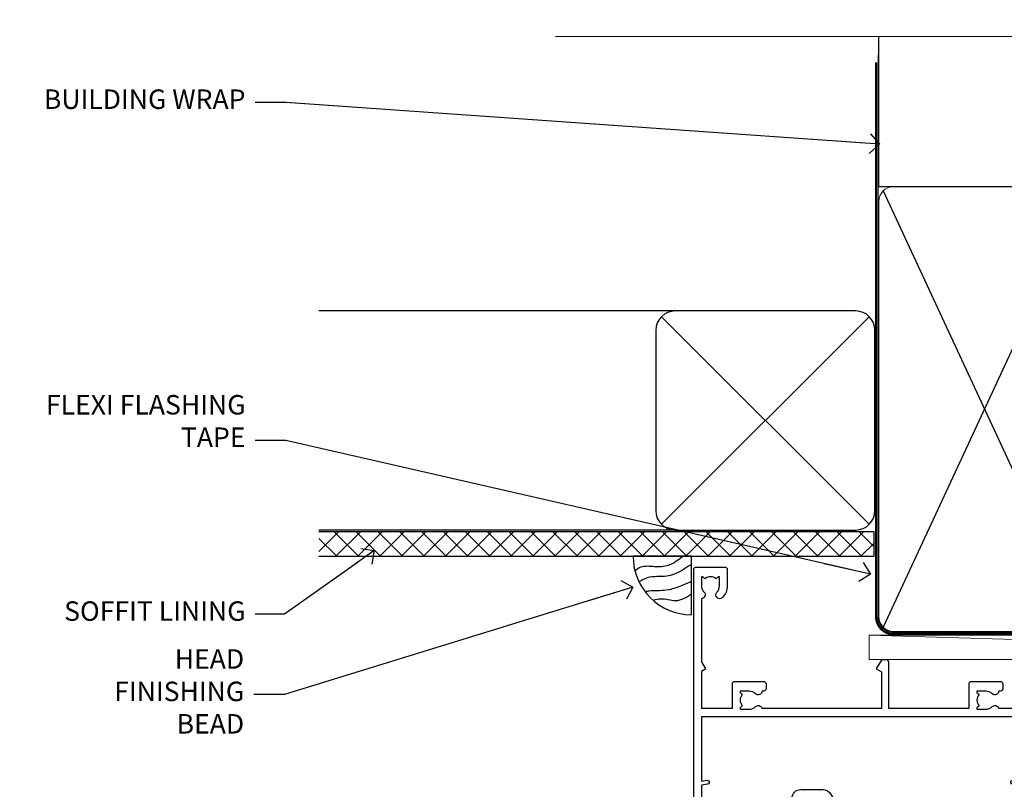
# Model space of a CAD drawing. Units: millimetres. Extents: x -33 to 11353, y -843 to 1143.
# Drawn here: x 7204 to 7406, y 984 to 1142 of the extents above; entities that cross this region are included whole.
import ezdxf
from ezdxf import colors
from ezdxf.entities.mleader import LeaderData, LeaderLine
from ezdxf.math import Vec2, Vec3

# ---------------------------------------------------------------- set-up
doc = ezdxf.new("R2010")
doc.units = ezdxf.units.MM
doc.linetypes.add('CENTER', pattern=[2, 1.25, -0.25, 0.25, -0.25])
doc.linetypes.add('Dashed', pattern=[564.4444465637206, 282.2222232818604, -282.2222232818602])
doc.layers.add('Aluminium Systems Ltd Joinery Detail', color=7, linetype='Continuous')
doc.layers.add('Aluminium Systems Ltd Notes', color=7, linetype='Continuous')
doc.styles.get("Standard").update_dxf_attribs({"font": 'arial.ttf'})

# ---------------------------------------------------------------- blocks, each defined once
blk = doc.blocks.new('_Open90')
at = {"color": 0, "linetype": 'ByBlock', "lineweight": -2}
for p, q in [((0, 0), (-2.439666651745029, 0)), ((-0.5, 0.5), (0, 0)), ((0, 0), (-0.5, -0.5))]:
    blk.add_line(p, q, dxfattribs=at)
blk = doc.blocks.new('Horizontal Profile Metal CC AL40 Liner Stacker')
at = {"layer": 'Aluminium Systems Ltd Joinery Detail', "lineweight": 5}
blk.add_line((-202.7066305289773, 13.07362919274783), (-28.77522349942228, 8.073135174357958), dxfattribs=at)
blk.add_lwpolyline([(-202.7066305289773, 13.07362919274783), (-28.77522349943047, 13.07362919274783), (-28.77522349942228, 8.073135174357958), (-202.7066305289818, 8.073135174357958)], close=True, dxfattribs=at)
blk = doc.blocks.new('190mm Alt Head')
at = {"color": 0}
for p, q in [((80.79699455334821, 57.00871681142007), (122.3435558966335, -32.57603067389209)), ((122.3435558966335, 57.00871681142007), (80.79699455334821, -32.57603067389209))]:
    blk.add_line(p, q, dxfattribs=at)
at = {"layer": 'Aluminium Systems Ltd Joinery Detail', "color": 0}
for p, q in [((79.8989249616993, 57.89868654079646), (79.90702482397319, 88.77082494929755)), ((79.90702482397319, 57.89868654079646), (268.7513323627504, 57.89868654079646))]:
    blk.add_line(p, q, dxfattribs=at)
at = {"layer": 'Aluminium Systems Ltd Joinery Detail', "color": 0, "linetype": 'Continuous', "lineweight": 5, "ltscale": 0.12, "elevation": -1.000000000000014}
blk.add_lwpolyline([(283.7401416495122, 88.77082494929437), (149.8666873594043, 88.77082494929437), (148.9629769509188, 92.20472866833097), (147.6963836875507, 84.78670376056925), (146.6590204930394, 88.77082494929437), (13.52848421547287, 88.77082494929437)], dxfattribs=at)
at = {"layer": 'Aluminium Systems Ltd Joinery Detail', "color": 0, "linetype": 'Dashed', "lineweight": 5, "ltscale": 0.01, "const_width": 0.25}
blk.add_lwpolyline([(79.77551597332513, 85.04370869565173), (79.76741611105123, -30.43570368053031, 0.4197015829672551), (82.93747168183697, -33.6008617741785), (265.5600689653452, -33.6008617741785, 0.007526381740533913), (265.668294958225, -33.6013852297832, 0.007526381740533913)], format="xyb", dxfattribs=at)
at = {"layer": 'Aluminium Systems Ltd Joinery Detail', "color": 0, "linetype": 'CENTER', "lineweight": 5, "ltscale": 3, "const_width": 0.5}
blk.add_lwpolyline([(79.38594723482356, 83.44311526217643), (79.38594723482356, -30.42745368313217, 0.4266184001547105), (82.9354990111965, -33.99719654338799), (265.668294958225, -33.9971965433889)], format="xyb", dxfattribs=at)
at = {"layer": 'Aluminium Systems Ltd Joinery Detail', "color": 0, "lineweight": 5}
blk.add_lwpolyline([(123.2335256260085, 52.75184719153503), (123.2335256260085, 54.86013982065879, 0.4142135623730958), (120.1949789058726, 57.89868654079646), (82.94557154410904, 57.89868654079646, 0.4142135623730718), (79.90702482397319, 54.86013982065879), (79.90702482397319, -30.42745368313081, 0.4142135623730941), (82.94557154410904, -33.46600040326848), (120.1949789058726, -33.46600040326848, 0.4142135623730958), (123.2335256260085, -30.42745368313081), (123.2335256260085, 52.75184719153503)], format="xyb", dxfattribs=at)
blk = doc.blocks.new('A734-21693')
at = {"flags": 128}
for points in [[(124.0000011187489, 46.64866243441736, 1.001507643107828), (123.1000031613556, 46.65001828883976), (123.1000031613545, 45.90001828883885), (121.5000061187562, 45.90001828883612), (121.5000061187569, 46.65001828883612, 0.4146548769781905), (121.0493281907795, 47.10001777818394), (120.8999996187479, 47.10001777818394), (120.8999996187479, 57.70002839616808), (121.0493281907823, 57.70002839616808, 0.4146548769781904), (121.5000061187569, 58.1500278855159), (121.5000061187562, 58.9000278855159), (123.1000031613545, 58.9000278855159), (123.1000031613538, 58.1500278855159, 1.001507643109863), (124.000001118747, 58.15138373993284), (124.0000011187473, 61.40002488551488, 0.9999999999999999), (123.0000011187473, 61.40002488551488), (123.0000011187473, 60.30002788551553), (121.5000041187483, 60.30002788551553), (121.5000041187483, 61.40002488551488, 0.414213562373095), (121.0000041187483, 61.90002488551488), (120.8999996187461, 61.90002488551488), (120.8999996187461, 66.40001588551365), (121.0000051187486, 66.40001588551365, 0.414213562373095), (121.500004118749, 66.90001488551547), (121.5000041187483, 68.00001288551482), (123.0000011187473, 68.00001288551482), (123.0000011187454, 66.90001488551513, 0.9999999999999999), (123.9999991187484, 66.90001488551513), (123.9999991187484, 68.50001088551505, 0.414213562373095), (123.4999991187484, 69.00001088551505), (116.5000001187487, 69.00001088551596, 0.414213562373095), (116.0000001187487, 68.50001088551596), (116.0000001187487, 66.90001488551513, 0.9999999999999999), (116.9999981187481, 66.90001488551513), (116.9999981187481, 68.00001288551482), (118.4999951187489, 68.00001288551482), (118.4999951187471, 66.90001488551513, 0.414213562373095), (118.9999941187485, 66.40001588551365), (119.0999996187511, 66.40001588551365), (119.0999996187512, 61.90002488551488), (118.9999951187489, 61.90002488551488, 0.414213562373095), (118.4999951187493, 61.40002488551511), (118.4999951187489, 60.30002788551553), (116.9999981187481, 60.30002788551553), (116.9999981187481, 61.40002488551488, 0.9999999999999999), (115.9999981187481, 61.40002488551488), (115.9999981187478, 58.15138373993193, 1.00150764311086), (116.899996076142, 58.1500278855159), (116.8999960761427, 58.9000278855159), (118.4999931187409, 58.9000278855159), (118.4999931187402, 58.1500278855159, 0.4146548769781904), (118.9506710467176, 57.70002839616808), (119.0999996187493, 57.70002839616808), (119.0999996187493, 47.10001777818394), (118.9506710467148, 47.10001777818394, 0.4146548769781905), (118.4999931187402, 46.65001828883612), (118.4999931187391, 45.90001828883885), (116.8999960761427, 45.90001828883885), (116.8999960761424, 46.65001828883885, 1.001507643108853), (115.9999981187474, 46.64866243441736), (115.9999981187481, 45.40001828883885, 0.414213562373095), (116.4999981187481, 44.90001828883885), (119.1000007973071, 44.90001828883885), (119.1000007973071, 30.80001088546067), (68.50000011875198, 30.80001088546067), (68.50000011875238, 44.90001828878792), (70.5000001187542, 44.9000182887861, 0.4142135623752261), (71.00000011875602, 45.40001828878792), (71.00000011874806, 46.64866243436643, 1.001507643108839), (70.10000216135211, 46.65001828878974), (70.10000216136143, 45.9000182887861), (68.50000011875056, 45.9000182887861), (68.50000011875056, 58.90002788546497), (70.10000216135597, 58.90002788546497), (70.10000216135165, 58.15002788546406, 1.001507643109849), (71.00000011874852, 58.151383739881), (71.00000011874874, 61.40002488546395, 0.9999999999999999), (70.00000011874874, 61.40002488546395), (70.00000011874874, 60.30002788546278), (68.50000011874874, 60.30002788546278), (68.50000011874874, 68.00001288546207), (70.00000011874874, 68.00001288546207), (70.00000011874897, 66.90001588546363, 0.9999999999990904), (71.00000011874852, 66.90001588546454), (71.00000011874874, 68.50001088545412, 0.414213562373095), (70.50000011874874, 69.00001088545412), (37.00000011883242, 69.00001088545412, 0.414213562373095), (36.50000011883242, 68.50001088545412), (36.50000011883242, 67.20001088545848, 0.9999999999999999), (37.4000001188266, 67.20001088545848), (37.4000001188266, 68.00001088545412), (38.9000001188266, 68.00001088545412), (38.9000001188266, 62.50001088545412), (37.4000001188266, 62.50001088545412), (37.4000001188266, 63.30001088545703, 0.9999999999999999), (36.50000011883242, 63.30001088545703), (36.50000011883236, 62.00001088545412, 0.414213562373095), (37.00000011883242, 61.50001088545406), (38.9000001188266, 61.50001088545412), (38.9000001188266, 53.80001088545703), (36.90000011883387, 53.80001088545703, 0.9999999999999999), (36.90000011883387, 53.00001088545412), (38.9000001188266, 53.00001088545412), (38.9000001188266, 50.00001088545412), (28.28867552745362, 50.0000108854542, 0.2679491924316727), (27.85566282556238, 49.75001088545417), (26.55662471988182, 47.50001088545412), (22.00000039285953, 47.50001088545412), (22.00000039285953, 49.00001088545412), (23.50000039285953, 49.00001088545412, 0.9999999999999999), (23.50000039285953, 50.00001088545412), (0.5000001187469252, 50.00001088545412, 0.414213562373095), (1.187469251817674e-07, 49.50001088545412), (1.187523821499781e-07, 0.5000001601129895, 0.4142135623730784), (0.5000001187523821, 1.601130463768641e-07), (6.400000118751336, 1.601132737505395e-07, 0.4142135623730784), (6.900000118751336, 0.5000001601132738), (6.900000118751336, 3.850000160111748, 0.1952598447288623), (5.923585024411182, 6.254969539228426, 0.9999999999999999), (4.776415213090843, 5.139621421376745, -0.1952598447288623), (5.300000118751313, 3.850000160111748), (5.300000118751313, 2.000000160113203), (5.002334436430147, 2.000000160113203), (4.639157196671931, 2.432817940341863, -0.363970234266432), (2.260843040832526, 2.432817940342787), (1.897665801073572, 2.000000160113203), (1.600000118752405, 2.000000160113203), (1.600000118754224, 3.850000160111748, -0.1952598447288622), (2.123585024414695, 5.139621421376745, 0.6408245487451977), (1.599998707597308, 6.495731539804993), (1.599998707606233, 19.46078032434281), (2.373203788357614, 20.80001080888181, 0.414213562368963), (2.299998707597865, 21.07321588963845), (1.599998707604414, 21.47736107807248), (1.599998707608052, 29.00001088546321), (7.950000118750722, 29.00001088546418), (7.95000011875095, 24.0000108854594, 0.4142135623720295), (8.45000011875095, 23.5000108854598), (14.35000011874797, 23.50001088546304, 0.414213562373095), (14.85000011874797, 24.00001088546304), (14.85000011874797, 25.00001088546304, 0.414213562373095), (14.35000011874735, 25.50001088546259), (14.04573141007393, 25.50001088546222, 0.6408239254472163), (12.68962138001439, 26.02359579112442, -0.1952598447288622), (11.4000001187494, 25.50001088546395), (9.550000118750859, 25.50001088546395), (9.550000118750859, 25.79767656778512), (9.982817898979533, 26.1608538075433, -0.3639702342664382), (9.982817898980443, 28.53916796338277), (9.550000118750859, 28.90234520314169), (9.550000118750859, 29.20001088546286), (11.4000001187494, 29.20001088546104, -0.1952598447288623), (12.68962138001439, 28.67642597980057, 0.5542191990959284), (14.00722964662009, 29.00001088546503), (38.60000011874672, 29.00001088546503), (38.60000011874672, 21.59282004585168), (37.70000011874947, 21.07320480358339, 0.4142135623808452), (37.62679503799671, 20.79999972282306), (38.66602553257184, 18.99999970543141), (39.50000017389414, 18.99999979741403, 0.4142135300680742), (40.00000011874602, 19.49999979741403), (40.00000011874602, 29.00001088546503), (56.55000011875075, 29.0000108854706), (56.55000011875092, 24.0000108854594, 0.4142135623720295), (57.05000011874887, 23.50001088545963), (62.95000011874822, 23.50001088546287, 0.414213562373095), (63.45000011874794, 24.00001088546304), (63.45000011874794, 25.00001088546304, 0.414213562373095), (62.95000011874794, 25.50001088546304), (62.64573141007395, 25.50001088546222, 0.6408239254472163), (61.28962138001441, 26.02359579112442, -0.1952598447288622), (60.00000011874943, 25.50001088546395), (58.15000011875088, 25.50001088546395), (58.15000011875088, 25.79767656778512), (58.58281789897956, 26.1608538075433, -0.3639702342664382), (58.58281789898052, 28.53916796338279), (58.15000011875088, 28.90234520314169), (58.15000011875088, 29.20001088546286), (60.00000011874943, 29.20001088546275, -0.1952598447288623), (61.28962138001441, 28.67642597980057, 0.5542192105843214), (62.60722965540901, 29.00001091218073), (79.99996571400754, 29.00001052261575), (79.99996571400754, 19.4999997974104, 0.4142135300680742), (80.49996565885942, 18.9999997974104), (81.33394030018167, 18.99999970542777), (82.37317079475815, 20.79999972281865, 0.4142135623810382), (82.29996571400204, 21.07320480357845), (81.39996571400678, 21.59282004584836), (81.39996571400678, 29.00001088545775), (105.9927705908802, 29.00001088546048, 0.5542191990939724), (107.3103788574844, 28.67642597980057, -0.1952598447288622), (108.6000001187494, 29.20001088546104), (110.4500001187479, 29.20001088546286), (110.4500001187479, 28.90234520314169), (110.0171823385184, 28.53916796338277, -0.363970234266438), (110.0171823385193, 26.1608538075433), (110.4500001187479, 25.79767656778512), (110.4500001187479, 25.50001088546395), (108.6000001187494, 25.50001088546395, -0.1952598447288622), (107.3103788574844, 26.02359579112442, 0.6408239254472163), (105.9542688274249, 25.50001088546222), (105.6500001187514, 25.50001088546259, 0.414213562373095), (105.1500001187509, 25.00001088546304), (105.1500001187509, 24.00001088546304, 0.414213562373095), (105.6500001187509, 23.50001088546304), (111.5500001187478, 23.5000108854598, 0.4142135623720295), (112.0500001187479, 24.0000108854594), (112.0500001187481, 29.00001088546324), (133.0000001187429, 29.00001088546139), (133.0000001187429, 19.49999979740198, 0.4142135300680742), (133.5000000635948, 18.99999979740198), (134.3339747049171, 18.99999970541936), (135.3732051994942, 20.79999972281178, 0.414213562382676), (135.3000001187382, 21.07320480357154), (134.4000001187421, 21.59282004584074), (134.4000001187421, 29.00001088545775), (158.9927705908727, 29.00001088546048, 0.5542191990943014), (160.3103788574769, 28.67642597979969, -0.1952598447288622), (161.6000001187419, 29.20001088546016), (163.4500001187404, 29.20001088546198), (163.4500001187404, 28.90234520314081), (163.0171823385108, 28.53916796338189, -0.363970234266438), (163.0171823385118, 26.16085380754242), (163.4500001187404, 25.79767656778424), (163.4500001187404, 25.50001088546307), (161.6000001187419, 25.50001088546307, -0.1952598447288622), (160.3103788574769, 26.02359579112354, 0.6408239254472163), (158.9542688274174, 25.50001088546134), (158.6500001187439, 25.50001088546173, 0.414213562373095), (158.1500001187434, 25.00001088546216), (158.1500001187434, 24.00001088546216, 0.414213562373095), (158.6500001187434, 23.50001088546216), (164.5500001187403, 23.50001088545892, 0.4142135623720295), (165.0500001187404, 24.00001088545852), (165.0500001187406, 29.00001088545957), (171.4000015298785, 29.00001088545957), (171.4000015298822, 21.47736107806793), (170.7000015298887, 21.07321588963475, 0.4142135623696225), (170.6267964491329, 20.8000108088778), (171.6660268895645, 19.0000108852613), (176.4171770121335, 19.00001088526221, 0.1989123673796633), (176.5585983683708, 19.05858952902472), (176.9000191187421, 19.40001027939832), (183.100006118742, 19.40001027939832), (183.441427505311, 19.05858974638375, 0.198912042514337), (183.582848684771, 19.00001127939893), (184.9000011187433, 19.0000112793972, 0.9999999999999999), (184.9000011187433, 20.20000927939725), (173.0000001187415, 20.20000927939725), (173.0000001187451, 39.6000092793978), (176.2999990759466, 39.60000927939737, 1.000000000000028), (176.2999990759467, 41.00001136499446), (173.0000001187451, 41.00001136499466), (173.0000001187469, 68.50001088546503, 0.414213562373095), (172.5000001187469, 69.00001088546503), (169.5000011187491, 69.00001088546503, 0.414213562373095), (169.0000011187491, 68.50001088546503), (169.0000011187491, 66.9000148854642, 0.9999999999999999), (169.9999991187484, 66.9000148854642), (169.9999991187484, 68.00001288546207), (171.5000001187469, 68.00001288546207), (171.5000001187451, 60.30002788546278), (169.9999991187484, 60.30002788546278), (169.9999991187484, 61.40002488546395, 0.9999999999999999), (168.9999991187484, 61.40002488546395), (168.9999991187502, 58.151383739881, 1.00150764311086), (169.899997076151, 58.15002788546497), (169.8999970761412, 58.90002788546497), (171.5000001187451, 58.90002788546497), (171.5000001187451, 45.9000182887861), (169.8999970761412, 45.9000182887861), (169.8999970761503, 46.65001828878974, 1.001507643108853), (168.9999991187582, 46.64866243436643), (168.9999991187466, 45.4000182887861, 0.414213562373095), (169.4999991187466, 44.9000182887861), (170.5000001187454, 44.90001828878687, -0.4142135623733115), (171.0000001187458, 44.40001828878701), (171.0000001187422, 30.80001088545785), (120.8999991187531, 30.80001088545612), (120.8999991187531, 44.90001828883885), (123.5000011187473, 44.90001828883885, 0.414213562373095), (124.0000011187473, 45.40001828883885)], [(40.70000011882638, 67.20001088545422), (66.70000011874987, 67.2000108854541), (66.70000011874987, 44.80002908656655), (65.43591680575088, 44.59486237922698, 1.004500192607286), (65.56762646851172, 43.8057871851766), (66.70000011874612, 44.00002908657092), (66.70000011875737, 30.80001088545981), (1.600000118747005, 30.80001088545981), (1.600000118747062, 44.00002908657092), (2.732373768985212, 43.80578718517694, 1.004500192607335), (2.864083431746053, 44.5948623792271), (1.600000118747062, 44.80002908656655), (1.600000118747062, 48.20001088545411), (20.20000039285918, 48.20001088545411), (20.20000039285918, 47.50001088545417, 0.4142135623731283), (22.00000039285925, 45.70001088545411), (26.55662471988154, 45.70001088545411, 0.2679491924307707), (28.11547044669231, 46.60001088545215), (29.03923087739969, 48.20001088545411), (38.90000011882631, 48.20001088545411, 0.414213562373095), (40.70000011882638, 50.00001088545417)]]:
    blk.add_lwpolyline(points, format="xyb", close=True, dxfattribs=at)
blk = doc.blocks.new('AL40 Stacker Door Head')
at = {"layer": 'Aluminium Systems Ltd Joinery Detail', "extrusion": (0, 0, -1), "zscale": -1, "rotation": 180}
blk.add_blockref('A734-21693', (173.0000001187418, 20.20000927939714), dxfattribs=at)
blk = doc.blocks.new('Soffit Bead')
blk.add_lwpolyline([(0, -12), (0, 0), (-12, 0)])
blk.add_arc((0, 0), 12, 180, 270)
for points in [[(-1.752698155406733, 0), (-4.78175930300813, -1.867685612462083), (-7.585037737533639, -2.147847434211144), (-10.43144267686557, -2.255602179229754), (-11.62420584279062, -2.979570191222592)], [(0, -1.652435061540018), (-5.062087062184901, -4.065879061410669), (-9.094494902331007, -4.432244850941061), (-10.78713414310914, -5.257160543347709)], [(0, -5.124270169751981), (-5.234596452447477, -6.975253312190034), (-8.727912448022835, -7.14766081833659), (-9.478141574732035, -7.359676099484204), (-9.482641030421746, -7.363169878957706)], [(0, -7.807371565577341), (-3.297747559812706, -9.160306996407598), (-6.295307219849292, -8.773753832134389), (-7.847452039123027, -9.078408257708361)]]:
    blk.add_spline(points, degree=3)
blk = doc.blocks.new('Horizontal Profile Metal CC Soffit Head AL40')
h = blk.add_hatch()
h.set_pattern_fill('ANSI37', color=256)
h.set_pattern_definition([(45, (39.43405128628044, 26.24220057958155), (-2.245064030267288, 2.245064030267288), []), (135, (39.43405128628044, 26.24220057958155), (-2.245064030267288, -2.245064030267288), [])])
h.paths.add_polyline_path([(78.93576475289112, 36.95251411404934), (-35.06895603216074, 36.95251411404934), (-35.06895603216074, 31.95251411404934), (78.93576475289112, 31.95251411404934)])
for p, q in [((38.11057824617941, 82.35683849836278), (-35.06895603216074, 82.35683849836278)), ((35.28215112143323, 38.52841137361793), (77.9390053709256, 81.18526562310944)), ((77.9390053709256, 38.52841137361793), (35.28215112143323, 81.18526562310944)), ((38.11057824617941, 37.35683849836278), (-35.06895603216074, 37.35683849836278))]:
    blk.add_line(p, q)
blk.add_lwpolyline([(34.11057824617941, 41.35683849836278, 0.414213562373095), (38.11057824617941, 37.35683849836278), (75.11057824617941, 37.35683849836278, 0.414213562373095), (79.11057824617941, 41.35683849836278), (79.11057824617941, 78.35683849836278, 0.414213562373095), (75.11057824617941, 82.35683849836278), (38.11057824617941, 82.35683849836278, 0.414213562373095), (34.11057824617941, 78.35683849836278)], format="xyb", close=True)
blk.add_lwpolyline([(-35.06895603216074, 31.95251411404934), (78.93576475289112, 31.95251411404934), (78.93576475289112, 36.95251411404934), (-35.06895603216076, 36.95251411404934)])
at = {"layer": 'Aluminium Systems Ltd Joinery Detail'}
blk.add_blockref('Soffit Bead', (41.46159175635157, 31.95251411404934), dxfattribs=at)
blk = doc.blocks.new('Horizontal Profile Metal CC Soffit Head Text AL40')
at = {"layer": 'Aluminium Systems Ltd Notes', "color": 3, "lineweight": 5, "ltscale": 0.12}
ml = blk.add_multileader_mtext('Standard', dxfattribs=at)
ml.set_content('BUILDING WRAP', color=3)
ml.set_leader_properties(color=8)
ml.set_arrow_properties(name='OPEN90')
ml.build(insert=Vec2(0, 0))
ml.multileader.update_dxf_attribs({"text_left_attachment_type": 2, "text_right_attachment_type": 2})
ctx = ml.context
ctx.base_point, ctx.plane_origin = Vec3(-135.3369662736905, 88.81561386245085), Vec3(33.31891038061167, 48.29875799868569)
ctx.left_attachment, ctx.right_attachment, ctx.text_align_type = 2, 2, 2
notes = []
notes.append((ctx, [(0, (1, 1, 0), (-80.98823447462019, 88.81561386245085), (-1, 0), 6.291433026901132, [(0, [(40.89458370215016, 80.21162235685188)], 0, [])])]))
ctx.mtext.insert, ctx.mtext.width, ctx.mtext.alignment, ctx.mtext.line_spacing_style, ctx.mtext.flow_direction = Vec3(-89.27966750152132, 91.48228052911509), 46.35746150935847, 3, 2, 5
ml = blk.add_multileader_mtext('Standard', dxfattribs=at)
ml.set_content('FLEXI FLASHING TAPE', color=3)
ml.set_leader_properties(color=8)
ml.set_arrow_properties(name='OPEN90')
ml.build(insert=Vec2(0, 0))
ml.multileader.update_dxf_attribs({"text_left_attachment_type": 2, "text_right_attachment_type": 2})
ctx = ml.context
ctx.base_point, ctx.plane_origin = Vec3(-118.4174574060234, 19.36983027179303), Vec3(-27.37123240583423, -89.97596158091801)
ctx.left_attachment, ctx.right_attachment, ctx.text_align_type = 2, 2, 2
notes.append((ctx, [(0, (1, 1, 0), (-80.98823447462019, 19.36983027179303), (-1, 0), 6.291433026901132, [(0, [(39.06836258617477, -8.129912945429169)], 0, [])])]))
ctx.mtext.insert, ctx.mtext.width, ctx.mtext.alignment, ctx.mtext.line_spacing_style, ctx.mtext.flow_direction = Vec3(-89.27966750152154, 28.70316360512516), 41.67696359775891, 3, 2, 5
ml = blk.add_multileader_mtext('Standard', dxfattribs=at)
ml.set_content('SOFFIT LINING', color=3)
ml.set_leader_properties(color=8)
ml.set_arrow_properties(name='OPEN90')
ml.build(insert=Vec2(0, 0))
ml.multileader.update_dxf_attribs({"text_left_attachment_type": 2, "text_right_attachment_type": 2})
ctx = ml.context
ctx.base_point, ctx.plane_origin = Vec3(-130.7285078835131, -16.35049684972), Vec3(-31.54779345579709, -94.20801777704037)
ctx.left_attachment, ctx.right_attachment, ctx.text_align_type = 2, 2, 2
notes.append((ctx, [(0, (1, 1, 0), (-81.26009901517341, -16.35049684972), (-1, 0), 6.019568486347907, [(0, [(-62.83543482834466, -3.271597434779324)], 0, [])])]))
ctx.mtext.insert, ctx.mtext.width, ctx.mtext.alignment, ctx.mtext.line_spacing_style, ctx.mtext.flow_direction = Vec3(-89.27966750152132, -13.68383018305394), 41.67696359775891, 3, 2, 5
ml = blk.add_multileader_mtext('Standard', dxfattribs=at)
ml.set_content('HEAD FINISHING BEAD', color=3)
ml.set_leader_properties(color=8)
ml.set_arrow_properties(name='OPEN90')
ml.build(insert=Vec2(0, 0))
ml.multileader.update_dxf_attribs({"text_left_attachment_type": 2, "text_right_attachment_type": 2})
ctx = ml.context
ctx.base_point, ctx.plane_origin = Vec3(-118.9949153981455, -32.84973376299604), Vec3(-9.015787532660624, -110.7072546903164)
ctx.left_attachment, ctx.right_attachment, ctx.text_align_type = 2, 2, 2
notes.append((ctx, [(0, (1, 1, 0), (-81.26009901517341, -32.84973376299604), (-1, 0), 6.291433026901132, [(0, [(-9.743711347741197, -10.75257978112495)], 0, [])])]))
ctx.mtext.insert, ctx.mtext.width, ctx.mtext.alignment, ctx.mtext.line_spacing_style, ctx.mtext.flow_direction = Vec3(-89.55153204207386, -23.5164004296621), 41.67696359775891, 3, 2, 5
for ctx, leaders in notes:
    for number, flags, end, landing, length, lines in leaders:
        leader = LeaderData()
        leader.index, (leader.has_last_leader_line, leader.has_dogleg_vector, leader.attachment_direction) = number, flags
        leader.last_leader_point, leader.dogleg_vector, leader.dogleg_length = Vec3(end), Vec3(landing), length
        for number, points, colour, breaks in lines:
            line = LeaderLine()
            line.index, line.vertices, line.color, line.breaks = number, Vec3.list(points), colors.encode_raw_color(colour), breaks
            leader.lines.append(line)
        ctx.leaders.append(leader)

msp = doc.modelspace()

# ---------------------------------------------------------------- block references
msp.add_blockref('190mm Alt Head', (7299.999994065291, 1049.999984873635))
at = {"layer": 'Aluminium Systems Ltd Joinery Detail'}
for name, p in [('Horizontal Profile Metal CC Soffit Head AL40', (7300, 1000)), ('AL40 Stacker Door Head', (7514.899505415275, 1009.545303698931))]:
    msp.add_blockref(name, p, dxfattribs=at)
at = {"layer": 'Aluminium Systems Ltd Joinery Detail', "color": 6}
msp.add_blockref('Horizontal Profile Metal CC AL40 Liner Stacker', (7580.613573486702, 1002.672220416798), dxfattribs=at)
at = {"layer": 'Aluminium Systems Ltd Notes'}
msp.add_blockref('Horizontal Profile Metal CC Soffit Head Text AL40', (7339.159480151113, 1036.38506525823), dxfattribs=at)

doc.saveas('drawing.dxf')
